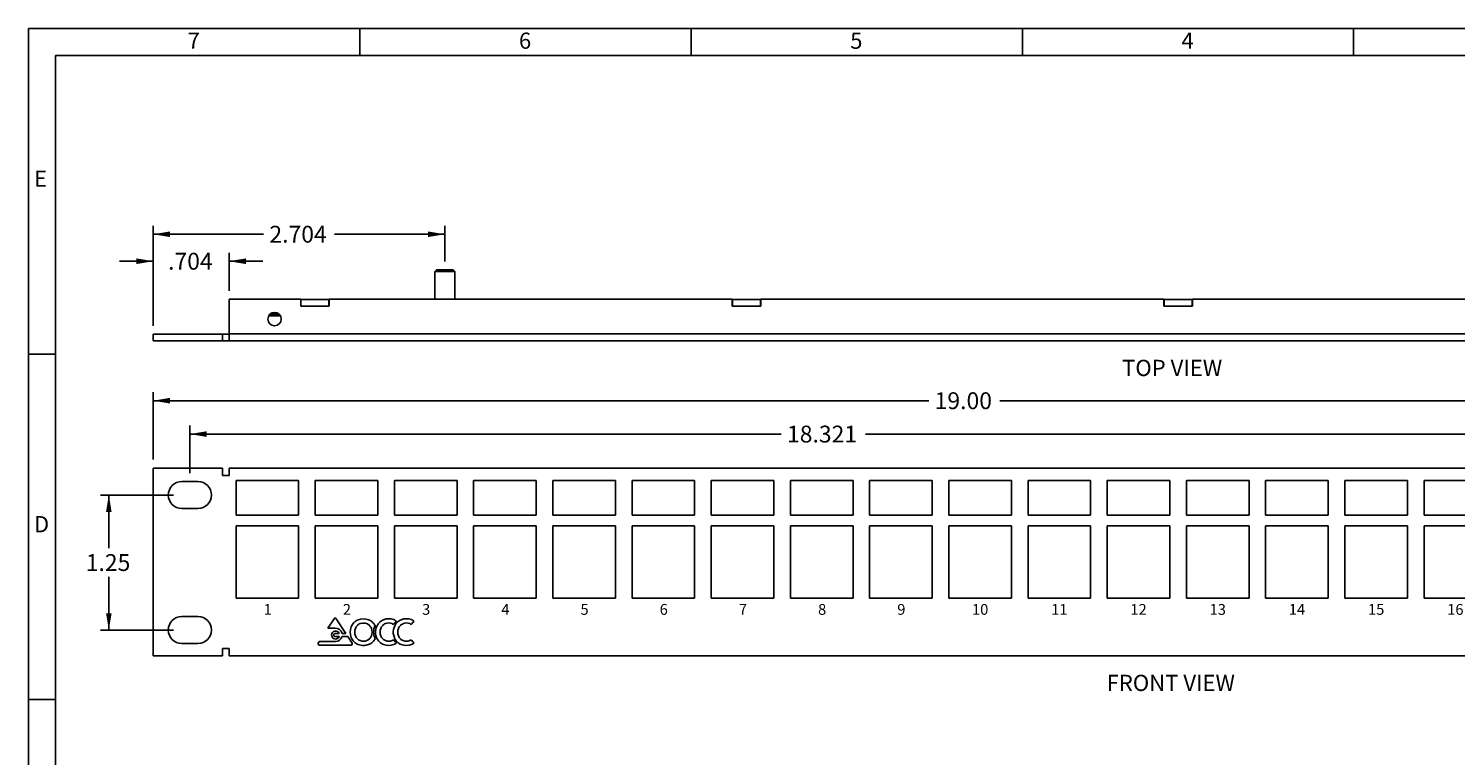
# Model space of a CAD drawing. Units: inches. Extents: x 0.2 to 21.8, y 0.7 to 16.3.
# Drawn here: x 0.2 to 13.5, y 9.6 to 16.3 of the extents above; entities that cross this region are included whole.
import ezdxf
from ezdxf.enums import TextEntityAlignment as Align

# ---------------------------------------------------------------- set-up
doc = ezdxf.new("R2010")
doc.units = ezdxf.units.IN
doc.header["$MEASUREMENT"] = 0
for name, color, linetype in [('Default', 7, 'Continuous'), ('DV4_Default', 7, 'Continuous'), ('DV5_Default', 7, 'Continuous'), ('TEXT', 7, 'Continuous')]:
    doc.layers.add(name, color=color, linetype=linetype)
doc.styles.add('SEACAD_Arial', font='arial.ttf')
doc.dimstyles.new('SMP', dxfattribs={"dimtxt": 0.125, "dimasz": 0.125, "dimexe": 0.0625, "dimexo": 0.0625, "dimgap": 0.0625, "dimtad": 0, "dimtih": 1, "dimtoh": 1, "dimdec": 3, "dimzin": 4, "dimdsep": 46, "dimtxsty": 'SEACAD_Arial', "dimblk1": '_SE_FILLED', "dimblk2": '_SE_FILLED', "dimsah": 1, "dimcen": 0.0625, "dimadec": 0, "dimazin": 0, "dimtfac": 1, "dimtofl": 0, "dimtmove": 0, "dimatfit": 3, "dimfxl": 0, "dimtolj": 1, "dimtzin": 4, "dimarcsym": 0})

# ---------------------------------------------------------------- blocks, each defined once
blk = doc.blocks.new('SE3')
at = {"layer": 'DV4_Default', "color": 7, "linetype": 'Continuous'}
for p, q in [((1.405, 12.244), (1.405, 10.504)), ((2.049, 12.244), (1.405, 12.244)), ((2.049, 12.175), (2.049, 12.244)), ((2.109, 12.175), (2.049, 12.175)), ((2.108, 12.177), (2.109, 12.177)), ((2.108, 12.175), (2.108, 12.177)), ((2.109, 12.18), (2.109, 12.244)), ((2.109, 12.244), (19.701, 12.244)), ((2.109, 12.18), (2.109, 12.175)), ((1.82, 12.119), (1.67, 12.119)), ((2.753, 12.129), (2.173, 12.129)), ((2.173, 12.129), (2.173, 11.809)), ((2.753, 11.809), (2.753, 12.129)), ((3.487, 12.129), (2.907, 12.129)), ((2.907, 12.129), (2.907, 11.809)), ((3.487, 11.809), (3.487, 12.129)), ((4.221, 12.129), (3.641, 12.129)), ((3.641, 12.129), (3.641, 11.809)), ((4.221, 11.809), (4.221, 12.129)), ((4.955, 12.129), (4.375, 12.129)), ((4.375, 12.129), (4.375, 11.809)), ((4.955, 11.809), (4.955, 12.129)), ((5.689, 12.129), (5.109, 12.129)), ((5.109, 12.129), (5.109, 11.809)), ((5.689, 11.809), (5.689, 12.129)), ((6.423, 12.129), (5.843, 12.129)), ((5.843, 12.129), (5.843, 11.809)), ((6.423, 11.809), (6.423, 12.129)), ((7.157, 12.129), (6.577, 12.129)), ((6.577, 12.129), (6.577, 11.809)), ((7.157, 11.809), (7.157, 12.129)), ((7.891, 12.129), (7.311, 12.129)), ((7.311, 12.129), (7.311, 11.809)), ((7.891, 11.809), (7.891, 12.129)), ((8.625, 12.129), (8.045, 12.129)), ((8.045, 12.129), (8.045, 11.809)), ((8.625, 11.809), (8.625, 12.129)), ((9.359, 12.129), (8.779, 12.129)), ((8.779, 12.129), (8.779, 11.809)), ((9.359, 11.809), (9.359, 12.129)), ((10.093, 12.129), (9.513, 12.129)), ((9.513, 12.129), (9.513, 11.809)), ((10.093, 11.809), (10.093, 12.129)), ((10.827, 12.129), (10.247, 12.129)), ((10.247, 12.129), (10.247, 11.809)), ((10.827, 11.809), (10.827, 12.129)), ((11.561, 12.129), (10.981, 12.129)), ((10.981, 12.129), (10.981, 11.809)), ((11.561, 11.809), (11.561, 12.129)), ((12.295, 12.129), (11.715, 12.129)), ((11.715, 12.129), (11.715, 11.809)), ((12.295, 11.809), (12.295, 12.129)), ((13.029, 12.129), (12.449, 12.129)), ((12.449, 12.129), (12.449, 11.809)), ((13.029, 11.809), (13.029, 12.129)), ((13.763, 12.129), (13.183, 12.129)), ((13.183, 12.129), (13.183, 11.809)), ((1.67, 11.869), (1.82, 11.869)), ((2.173, 11.809), (2.753, 11.809)), ((2.907, 11.809), (3.487, 11.809)), ((3.641, 11.809), (4.221, 11.809)), ((4.375, 11.809), (4.955, 11.809)), ((5.109, 11.809), (5.689, 11.809)), ((5.843, 11.809), (6.423, 11.809)), ((6.577, 11.809), (7.157, 11.809)), ((7.311, 11.809), (7.891, 11.809)), ((8.045, 11.809), (8.625, 11.809)), ((8.779, 11.809), (9.359, 11.809)), ((9.513, 11.809), (10.093, 11.809)), ((10.247, 11.809), (10.827, 11.809)), ((10.981, 11.809), (11.561, 11.809)), ((11.715, 11.809), (12.295, 11.809)), ((12.449, 11.809), (13.029, 11.809)), ((13.183, 11.809), (13.763, 11.809)), ((2.753, 11.709), (2.173, 11.709)), ((2.173, 11.709), (2.173, 11.039)), ((2.753, 11.039), (2.753, 11.709)), ((2.907, 11.709), (2.907, 11.039)), ((3.487, 11.709), (2.907, 11.709)), ((3.487, 11.039), (3.487, 11.709)), ((3.641, 11.709), (3.641, 11.039)), ((4.221, 11.709), (3.641, 11.709)), ((4.221, 11.039), (4.221, 11.709)), ((4.375, 11.709), (4.375, 11.039)), ((4.955, 11.709), (4.375, 11.709)), ((4.955, 11.039), (4.955, 11.709)), ((5.109, 11.709), (5.109, 11.039)), ((5.689, 11.709), (5.109, 11.709)), ((5.689, 11.039), (5.689, 11.709)), ((5.843, 11.709), (5.843, 11.039)), ((6.423, 11.709), (5.843, 11.709)), ((6.423, 11.039), (6.423, 11.709)), ((6.577, 11.709), (6.577, 11.039)), ((7.157, 11.709), (6.577, 11.709)), ((7.157, 11.039), (7.157, 11.709)), ((7.311, 11.709), (7.311, 11.039)), ((7.891, 11.709), (7.311, 11.709)), ((7.891, 11.039), (7.891, 11.709)), ((8.045, 11.709), (8.045, 11.039)), ((8.625, 11.709), (8.045, 11.709)), ((8.625, 11.039), (8.625, 11.709)), ((8.779, 11.709), (8.779, 11.039)), ((9.359, 11.709), (8.779, 11.709)), ((9.359, 11.039), (9.359, 11.709)), ((9.513, 11.709), (9.513, 11.039)), ((10.093, 11.709), (9.513, 11.709)), ((10.093, 11.039), (10.093, 11.709)), ((10.247, 11.709), (10.247, 11.039)), ((10.827, 11.709), (10.247, 11.709)), ((10.827, 11.039), (10.827, 11.709)), ((10.981, 11.709), (10.981, 11.039)), ((11.561, 11.709), (10.981, 11.709)), ((11.561, 11.039), (11.561, 11.709)), ((11.715, 11.709), (11.715, 11.039)), ((12.295, 11.709), (11.715, 11.709)), ((12.295, 11.039), (12.295, 11.709)), ((12.449, 11.709), (12.449, 11.039)), ((13.029, 11.709), (12.449, 11.709)), ((13.029, 11.039), (13.029, 11.709)), ((13.183, 11.709), (13.183, 11.039)), ((13.763, 11.709), (13.183, 11.709)), ((2.173, 11.039), (2.753, 11.039)), ((2.907, 11.039), (3.487, 11.039)), ((3.641, 11.039), (4.221, 11.039)), ((4.375, 11.039), (4.955, 11.039)), ((5.109, 11.039), (5.689, 11.039)), ((5.843, 11.039), (6.423, 11.039)), ((6.577, 11.039), (7.157, 11.039)), ((7.311, 11.039), (7.891, 11.039)), ((8.045, 11.039), (8.625, 11.039)), ((8.779, 11.039), (9.359, 11.039)), ((9.513, 11.039), (10.093, 11.039)), ((10.247, 11.039), (10.827, 11.039)), ((10.981, 11.039), (11.561, 11.039)), ((11.715, 11.039), (12.295, 11.039)), ((12.449, 11.039), (13.029, 11.039)), ((13.183, 11.039), (13.763, 11.039)), ((1.82, 10.869), (1.67, 10.869)), ((3.081, 10.848), (3.023, 10.76)), ((3.189, 10.713), (3.102, 10.848)), ((3.023, 10.76), (3.09, 10.76)), ((3.092, 10.713), (3.129, 10.713)), ((3.155, 10.713), (3.189, 10.713)), ((1.67, 10.619), (1.82, 10.619)), ((2.934, 10.623), (2.944, 10.638)), ((2.944, 10.638), (3.095, 10.638)), ((3.238, 10.604), (2.945, 10.604)), ((3.129, 10.683), (3.092, 10.683)), ((3.129, 10.682), (3.129, 10.683)), ((3.155, 10.684), (3.208, 10.684)), ((3.208, 10.684), (3.248, 10.623)), ((1.405, 10.504), (1.405, 10.554)), ((1.405, 10.504), (2.049, 10.504)), ((2.109, 10.574), (2.049, 10.574)), ((2.049, 10.574), (2.049, 10.504)), ((2.108, 10.572), (2.108, 10.574)), ((2.108, 10.572), (2.109, 10.572)), ((2.109, 10.569), (2.109, 10.574)), ((2.109, 10.504), (2.109, 10.569)), ((19.701, 10.504), (2.109, 10.504))]:
    blk.add_line(p, q, dxfattribs=at)
for centre, radius, start, end in [((1.67, 11.994), 0.125, 90, 270), ((1.82, 11.994), 0.125, 270, 90), ((1.67, 10.744), 0.125, 90, 270), ((1.82, 10.744), 0.125, 270, 90), ((3.091, 10.843), 0.0119, 30.1152, 149.8848), ((3.353, 10.706), 0.142, 70.448, 109.552), ((3.588, 10.719), 0.13, 69.1926, 111.5034), ((3.752, 10.719), 0.13, 69.1926, 111.5033), ((3.095, 10.698), 0.0373, 23.5775, 334.1138), ((3.092, 10.698), 0.0149, 87.5903, 270.0002), ((3.095, 10.698), 0.062, 14.245, 94.3963), ((3.368, 10.724), 0.137, 158.6648, 201.3352), ((3.351, 10.729), 0.12, 134.0895, 157.7958), ((3.346, 10.735), 0.111, 110.875, 134.3285), ((3.372, 10.725), 0.0985, 159.6335, 200.3665), ((3.354, 10.73), 0.0798, 135.1337, 158.8952), ((3.348, 10.737), 0.0713, 111.4356, 135.7033), ((3.353, 10.727), 0.0821, 46.5573, 111.9099), ((3.361, 10.735), 0.111, 45.6695, 69.1269), ((3.351, 10.729), 0.082, 21.3665, 44.7926), ((3.336, 10.724), 0.0977, 339.5398, 20.4602), ((3.357, 10.73), 0.118, 27.3186, 46.1624), ((3.585, 10.725), 0.137, 154.2177, 205.9125), ((3.596, 10.724), 0.13, 135.6965, 202.6979), ((3.579, 10.738), 0.109, 110.6098, 134.7018), ((3.607, 10.724), 0.0991, 159.8506, 200.1494), ((3.589, 10.73), 0.0805, 135.1829, 158.8447), ((3.584, 10.735), 0.0731, 111.4252, 135.2845), ((3.588, 10.743), 0.0677, 63.0227, 116.9773), ((3.586, 10.738), 0.0727, 50.4598, 62.8024), ((3.76, 10.724), 0.13, 135.7396, 202.7409), ((3.737, 10.726), 0.125, 128.5053, 146.8463), ((3.586, 10.742), 0.11, 48.542, 63.8), ((3.743, 10.738), 0.109, 110.6098, 134.7018), ((3.771, 10.725), 0.0991, 159.8506, 200.1494), ((3.753, 10.73), 0.0805, 135.1341, 158.7959), ((3.748, 10.735), 0.0731, 111.6157, 135.4751), ((3.752, 10.743), 0.0677, 63.0227, 116.9773), ((3.749, 10.739), 0.0727, 50.1261, 62.4688), ((3.9, 10.726), 0.125, 128.4084, 146.7495), ((3.75, 10.742), 0.11, 48.5421, 63.8001), ((2.945, 10.617), 0.0123, 150.0205, 269.9747), ((3.095, 10.7), 0.0619, 269.9903, 345.5191), ((3.238, 10.616), 0.0121, 270.024, 29.9805), ((3.35, 10.719), 0.118, 201.9258, 225.7917), ((3.346, 10.714), 0.112, 225.5454, 249.0325), ((3.355, 10.72), 0.0812, 201.1427, 224.5661), ((3.351, 10.717), 0.0762, 225.2583, 271.7041), ((3.352, 10.734), 0.133, 249.8172, 270.7253), ((3.356, 10.717), 0.0765, 267.9938, 314.6643), ((3.355, 10.734), 0.133, 269.2954, 290.2522), ((3.36, 10.715), 0.113, 291.1967, 314.5218), ((3.352, 10.72), 0.0812, 315.4339, 338.8573), ((3.357, 10.72), 0.119, 314.001, 332.4887), ((3.584, 10.718), 0.117, 202.3911, 226.0234), ((3.58, 10.713), 0.11, 225.7083, 249.4486), ((3.591, 10.72), 0.082, 201.1973, 224.5224), ((3.584, 10.713), 0.0722, 224.7134, 248.5905), ((3.588, 10.742), 0.141, 250.3454, 289.6546), ((3.589, 10.718), 0.0782, 246.2834, 294.2134), ((3.586, 10.71), 0.0721, 298.3815, 309.2497), ((3.735, 10.724), 0.124, 214.1382, 233.0169), ((3.592, 10.71), 0.109, 293.7073, 308.8066), ((3.748, 10.718), 0.117, 202.3387, 225.971), ((3.744, 10.712), 0.11, 225.543, 249.2833), ((3.755, 10.72), 0.082, 201.0994, 224.4245), ((3.747, 10.713), 0.0722, 224.6915, 248.5686), ((3.752, 10.742), 0.141, 250.3454, 289.6546), ((3.753, 10.718), 0.0782, 246.2705, 294.2005), ((3.75, 10.71), 0.0721, 298.3969, 309.2652), ((3.899, 10.724), 0.124, 214.0499, 232.9285), ((3.755, 10.709), 0.109, 293.9721, 309.0714)]:
    blk.add_arc(centre, radius, start, end, dxfattribs=at)
at = {"layer": 'DV4_Default', "char_height": 0.1}
for s, insert, width, attachment_point in [('{\\fArial|b0||i0||c0|p34;\\C7;\\H0.1;\\W1.;1}', (2.429, 10.985), 0.07826, 1), ('{\\fArial|b0||i0||c0|p34;\\C7;\\H0.1;\\W1.;2}', (3.163, 10.985), 0.07826, 1), ('{\\fArial|b0||i0||c0|p34;\\C7;\\H0.1;\\W1.;3}', (3.897, 10.985), 0.07826, 1), ('{\\fArial|b0||i0||c0|p34;\\C7;\\H0.1;\\W1.;4}', (4.631, 10.985), 0.07826, 1), ('{\\fArial|b0||i0||c0|p34;\\C7;\\H0.1;\\W1.;5}', (5.365, 10.985), 0.07826, 1), ('{\\fArial|b0||i0||c0|p34;\\C7;\\H0.1;\\W1.;6}', (6.099, 10.985), 0.07826, 1), ('{\\fArial|b0||i0||c0|p34;\\C7;\\H0.1;\\W1.;7}', (6.833, 10.985), 0.07826, 1), ('{\\fArial|b0||i0||c0|p34;\\C7;\\H0.1;\\W1.;8}', (7.567, 10.985), 0.07826, 1), ('{\\fArial|b0||i0||c0|p34;\\C7;\\H0.1;\\W1.;9}', (8.301, 10.985), 0.07826, 1), ('{\\fArial|b0||i0||c0|p34;\\C7;\\H0.1;\\W1.;10}', (9.069, 10.985), 0.5796, 2), ('{\\fArial|b0||i0||c0|p34;\\C7;\\H0.1;\\W1.;11}', (9.803, 10.985), 0.5796, 2), ('{\\fArial|b0||i0||c0|p34;\\C7;\\H0.1;\\W1.;12}', (10.537, 10.985), 0.5796, 2), ('{\\fArial|b0||i0||c0|p34;\\C7;\\H0.1;\\W1.;13}', (11.271, 10.985), 0.5796, 2), ('{\\fArial|b0||i0||c0|p34;\\C7;\\H0.1;\\W1.;14}', (12.005, 10.985), 0.5796, 2), ('{\\fArial|b0||i0||c0|p34;\\C7;\\H0.1;\\W1.;15}', (12.739, 10.985), 0.5796, 2), ('{\\fArial|b0||i0||c0|p34;\\C7;\\H0.1;\\W1.;16}', (13.473, 10.985), 0.5796, 2)]:
    blk.add_mtext(s, dxfattribs=dict(at, insert=insert, width=width, attachment_point=attachment_point))
blk = doc.blocks.new('SE4')
at = {"layer": 'DV5_Default', "color": 7, "linetype": 'Continuous'}
for p, q in [((4.031, 14.079), (4.016, 14.064)), ((4.201, 14.064), (4.016, 14.064)), ((4.016, 14.064), (4.016, 13.809)), ((4.186, 14.079), (4.031, 14.079)), ((4.201, 14.064), (4.186, 14.079)), ((4.201, 13.809), (4.201, 14.064)), ((2.109, 13.804), (2.108, 13.804)), ((2.108, 13.739), (2.108, 13.804)), ((2.109, 13.809), (2.109, 13.489)), ((2.772, 13.809), (2.109, 13.809)), ((2.772, 13.744), (2.772, 13.809)), ((2.775, 13.804), (2.772, 13.804)), ((3.034, 13.804), (2.775, 13.804)), ((2.775, 13.744), (2.775, 13.804)), ((3.037, 13.804), (3.034, 13.804)), ((3.034, 13.744), (3.034, 13.804)), ((3.037, 13.809), (3.037, 13.744)), ((6.772, 13.809), (3.037, 13.809)), ((6.772, 13.744), (6.772, 13.809)), ((6.775, 13.804), (6.772, 13.804)), ((7.034, 13.804), (6.775, 13.804)), ((6.775, 13.744), (6.775, 13.804)), ((7.037, 13.804), (7.034, 13.804)), ((7.034, 13.744), (7.034, 13.804)), ((7.037, 13.809), (7.037, 13.744)), ((10.772, 13.809), (7.037, 13.809)), ((10.772, 13.744), (10.772, 13.809)), ((10.775, 13.804), (10.772, 13.804)), ((11.034, 13.804), (10.775, 13.804)), ((10.775, 13.744), (10.775, 13.804)), ((11.037, 13.804), (11.034, 13.804)), ((11.034, 13.744), (11.034, 13.804)), ((14.772, 13.809), (11.037, 13.809)), ((11.037, 13.809), (11.037, 13.744)), ((2.108, 13.492), (2.108, 13.739)), ((2.584, 13.654), (2.475, 13.654)), ((2.573, 13.669), (2.486, 13.669)), ((3.037, 13.744), (2.772, 13.744)), ((7.037, 13.744), (6.772, 13.744)), ((11.037, 13.744), (10.772, 13.744)), ((2.108, 13.492), (2.109, 13.492)), ((2.109, 13.424), (2.109, 13.489)), ((2.109, 13.489), (19.701, 13.489)), ((1.405, 13.484), (1.405, 13.424)), ((2.049, 13.484), (1.405, 13.484)), ((2.049, 13.424), (1.405, 13.424)), ((2.049, 13.484), (2.049, 13.424)), ((2.109, 13.484), (2.049, 13.484)), ((2.109, 13.424), (2.049, 13.424)), ((19.701, 13.424), (2.109, 13.424)), ((2.933, 13.424), (2.933, 13.422)), ((2.934, 13.422), (2.933, 13.422)), ((2.934, 13.422), (2.934, 13.424)), ((2.934, 13.422), (2.944, 13.422)), ((2.944, 13.422), (2.944, 13.424)), ((2.944, 13.422), (3.023, 13.422)), ((3.023, 13.422), (3.023, 13.424)), ((3.081, 13.422), (3.023, 13.422)), ((3.058, 13.422), (3.058, 13.422)), ((3.081, 13.422), (3.081, 13.424)), ((3.102, 13.422), (3.081, 13.422)), ((3.102, 13.422), (3.102, 13.424)), ((3.189, 13.422), (3.102, 13.422)), ((3.189, 13.422), (3.189, 13.424)), ((3.189, 13.422), (3.208, 13.422)), ((3.208, 13.422), (3.208, 13.424)), ((3.208, 13.422), (3.231, 13.422)), ((3.231, 13.424), (3.231, 13.422)), ((3.24, 13.422), (3.231, 13.422)), ((3.24, 13.422), (3.24, 13.424)), ((3.24, 13.422), (3.268, 13.422)), ((3.268, 13.422), (3.268, 13.424)), ((3.268, 13.422), (3.306, 13.422)), ((3.306, 13.422), (3.306, 13.424)), ((3.306, 13.422), (3.401, 13.422)), ((3.401, 13.422), (3.401, 13.424)), ((3.401, 13.422), (3.439, 13.422)), ((3.439, 13.422), (3.439, 13.424)), ((3.439, 13.422), (3.462, 13.422)), ((3.462, 13.422), (3.462, 13.424)), ((3.462, 13.422), (3.462, 13.424)), ((3.466, 13.424), (3.466, 13.422)), ((3.466, 13.422), (3.503, 13.422)), ((3.503, 13.422), (3.503, 13.424)), ((3.503, 13.422), (3.541, 13.422)), ((3.541, 13.422), (3.541, 13.424)), ((3.541, 13.422), (3.635, 13.422)), ((3.635, 13.422), (3.635, 13.424)), ((3.635, 13.422), (3.659, 13.422)), ((3.659, 13.422), (3.659, 13.424)), ((3.659, 13.422), (3.667, 13.422)), ((3.667, 13.422), (3.667, 13.424)), ((3.667, 13.422), (3.705, 13.422)), ((3.705, 13.422), (3.705, 13.424)), ((3.705, 13.422), (3.799, 13.422)), ((3.799, 13.422), (3.799, 13.424)), ((3.799, 13.422), (3.823, 13.422)), ((3.823, 13.422), (3.823, 13.424)), ((3.823, 13.422), (3.824, 13.422)), ((3.824, 13.422), (3.824, 13.424))]:
    blk.add_line(p, q, dxfattribs=at)
blk.add_circle((2.53, 13.624), 0.0625, dxfattribs=at)
blk.add_arc((2.173, 13.739), 0.0648, 175.4973, 180, dxfattribs=at)
blk = doc.blocks.new('DMBLK4')
at = {"layer": 'Default', "linetype": 'Continuous'}
for points in [[(1.249, 14.186), (1.249, 14.134), (1.405, 14.16)], [(2.265, 14.186), (2.109, 14.16), (2.265, 14.134)]]:
    blk.add_hatch(color=7, dxfattribs=at).paths.add_polyline_path(points)
at = {"layer": 'Default', "color": 7, "linetype": 'Continuous'}
for p, q in [((1.093, 14.16), (1.405, 14.16)), ((1.405, 13.562), (1.405, 14.238)), ((2.109, 13.887), (2.109, 14.238)), ((2.109, 14.16), (2.421, 14.16))]:
    blk.add_line(p, q, dxfattribs=at)
at = {"layer": 'Default', "color": 7, "linetype": 'Continuous', "style": 'SEACAD_Arial'}
blk.add_text('.704', height=0.156, dxfattribs=at).set_placement((1.543, 14.238), align=Align.TOP_LEFT)
blk = doc.blocks.new('_SE_FILLED')
at = {"color": 0}
blk.add_line((0, 0), (-1, 0), dxfattribs=at)
blk.add_solid([(0, 0), (-1, -0.1665), (-1, 0.1665), (0, 0)], dxfattribs=at)
blk = doc.blocks.new('DMBLK5')
at = {"layer": 'Default', "linetype": 'Continuous'}
for points in [[(1.561, 14.436), (1.405, 14.41), (1.561, 14.384)], [(3.952, 14.436), (3.952, 14.384), (4.108, 14.41)]]:
    blk.add_hatch(color=7, dxfattribs=at).paths.add_polyline_path(points)
at = {"layer": 'Default', "color": 7, "linetype": 'Continuous'}
for p, q in [((1.405, 13.562), (1.405, 14.488)), ((4.108, 14.157), (4.108, 14.488)), ((2.427, 14.41), (1.405, 14.41)), ((4.108, 14.41), (3.086, 14.41))]:
    blk.add_line(p, q, dxfattribs=at)
at = {"layer": 'Default', "color": 7, "linetype": 'Continuous', "style": 'SEACAD_Arial'}
blk.add_text('2.704', height=0.156, dxfattribs=at).set_placement((2.482, 14.488), align=Align.TOP_LEFT)
blk = doc.blocks.new('DMBLK6')
at = {"layer": 'Default', "linetype": 'Continuous'}
for points in [[(1.561, 12.894), (1.405, 12.868), (1.561, 12.842)], [(20.249, 12.894), (20.249, 12.842), (20.405, 12.868)]]:
    blk.add_hatch(color=7, dxfattribs=at).paths.add_polyline_path(points)
at = {"layer": 'Default', "color": 7, "linetype": 'Continuous'}
for p, q in [((1.405, 12.322), (1.405, 12.946)), ((1.405, 12.868), (8.592, 12.868)), ((9.251, 12.868), (20.405, 12.868)), ((20.405, 12.322), (20.405, 12.946))]:
    blk.add_line(p, q, dxfattribs=at)
at = {"layer": 'Default', "color": 7, "linetype": 'Continuous', "style": 'SEACAD_Arial'}
blk.add_text('19.00', height=0.156, dxfattribs=at).set_placement((8.647, 12.946), align=Align.TOP_LEFT)
blk = doc.blocks.new('DMBLK7')
at = {"layer": 'Default', "linetype": 'Continuous'}
for points in [[(1.901, 12.585), (1.745, 12.559), (1.901, 12.533)], [(19.91, 12.585), (19.91, 12.533), (20.066, 12.559)]]:
    blk.add_hatch(color=7, dxfattribs=at).paths.add_polyline_path(points)
at = {"layer": 'Default', "color": 7, "linetype": 'Continuous'}
for p, q in [((1.745, 12.197), (1.745, 12.637)), ((20.066, 12.197), (20.066, 12.637)), ((1.745, 12.559), (7.224, 12.559)), ((8.005, 12.559), (20.066, 12.559))]:
    blk.add_line(p, q, dxfattribs=at)
at = {"layer": 'Default', "color": 7, "linetype": 'Continuous', "style": 'SEACAD_Arial'}
blk.add_text('18.321', height=0.156, dxfattribs=at).set_placement((7.279, 12.637), align=Align.TOP_LEFT)
blk = doc.blocks.new('DMBLK8')
at = {"layer": 'Default', "linetype": 'Continuous'}
for points in [[(0.968, 11.838), (1.02, 11.838), (0.994, 11.994)], [(0.968, 10.9), (0.994, 10.744), (1.02, 10.9)]]:
    blk.add_hatch(color=7, dxfattribs=at).paths.add_polyline_path(points)
at = {"layer": 'Default', "color": 7, "linetype": 'Continuous'}
for p, q in [((1.592, 11.994), (0.916, 11.994)), ((0.994, 11.994), (0.994, 11.502)), ((0.994, 11.237), (0.994, 10.744)), ((1.592, 10.744), (0.916, 10.744))]:
    blk.add_line(p, q, dxfattribs=at)
at = {"layer": 'Default', "color": 7, "linetype": 'Continuous', "style": 'SEACAD_Arial'}
blk.add_text('1.25', height=0.156, dxfattribs=at).set_placement((0.78, 11.447), align=Align.TOP_LEFT)

msp = doc.modelspace()

# ---------------------------------------------------------------- linework, layer by layer
at = {"layer": 'Default', "color": 7, "linetype": 'Continuous'}
for p, q in [((21.75, 16.315), (0.25, 16.315)), ((0.25, 16.315), (0.25, 0.685)), ((3.32, 16.315), (3.32, 16.065)), ((6.39, 16.315), (6.39, 16.065)), ((9.46, 16.315), (9.46, 16.065)), ((12.53, 16.315), (12.53, 16.065)), ((21.5, 16.065), (0.5, 16.065)), ((0.5, 16.065), (0.5, 0.935)), ((0.5, 13.3), (0.25, 13.3)), ((0.5, 10.1), (0.25, 10.1))]:
    msp.add_line(p, q, dxfattribs=at)

# ---------------------------------------------------------------- block references
for name in ['SE4', 'SE3']:
    msp.add_blockref(name, (0, 0))

# ---------------------------------------------------------------- texts
at = {"color": 7, "linetype": 'Continuous', "style": 'SEACAD_Arial'}
for s, p in [('TOP VIEW', (10.3845, 13.2467)), ('FRONT VIEW', (10.241, 10.3294))]:
    msp.add_text(s, height=0.15, dxfattribs=at).set_placement(p, align=Align.TOP_LEFT)
at = {"layer": 'TEXT', "char_height": 0.15, "width": 0.17867, "attachment_point": 7}
for s, insert in [('{\\fArial|b0||i0||c0|p34;\\C7;\\H0.15;\\W1.;7}', (1.7246, 16.1277)), ('{\\fArial|b0||i0||c0|p34;\\C7;\\H0.15;\\W1.;6}', (4.7946, 16.1277)), ('{\\fArial|b0||i0||c0|p34;\\C7;\\H0.15;\\W1.;5}', (7.8646, 16.1277)), ('{\\fArial|b0||i0||c0|p34;\\C7;\\H0.15;\\W1.;4}', (10.9346, 16.1277)), ('{\\fArial|b0||i0||c0|p34;\\C7;\\H0.15;\\W1.;E}', (0.3002, 14.8493)), ('{\\fArial|b0||i0||c0|p34;\\C7;\\H0.15;\\W1.;D}', (0.3002, 11.6493))]:
    msp.add_mtext(s, dxfattribs=dict(at, insert=insert))

# ---------------------------------------------------------------- dimensions: what is measured, and where the dimension line sits
at = {"layer": 'Default', "color": 7, "linetype": 'Continuous'}
for base, p1, p2, picture, middle in [((1.4046, 14.4104), (4.1084, 14.0789), (1.4046, 13.4837), 'DMBLK5', (2.7565, 14.4104)), ((2.1086, 14.1604), (1.4046, 13.4837), (2.1086, 13.8089), 'DMBLK4', (1.7566, 14.1604))]:
    dim = msp.add_linear_dim(base=base, p1=p1, p2=p2, text='\\A1;<>', dimstyle='SMP', override={"dimtxt": 0.156, "dimasz": 0.156, "dimexe": 0.078, "dimexo": 0.078, "dimgap": 0.078, "dimcen": 0.078}, dxfattribs=at)
    dim.commit()
    dim.dimension.update_dxf_attribs({"geometry": picture, "text_midpoint": middle, "dimtype": 160})
for base, p1, p2, angle, override, picture, middle in [((1.4046, 12.8679), (1.4046, 12.2444), (20.4046, 12.2444), 0, {"dimtxt": 0.156, "dimasz": 0.156, "dimexe": 0.078, "dimexo": 0.078, "dimgap": 0.078, "dimdec": 2, "dimcen": 0.078}, 'DMBLK6', (8.9215, 12.8679)), ((1.7446, 12.5592), (1.7446, 12.1194), (20.0656, 12.1194), 0, {"dimtxt": 0.156, "dimasz": 0.156, "dimexe": 0.078, "dimexo": 0.078, "dimgap": 0.078, "dimcen": 0.078}, 'DMBLK7', (7.6146, 12.5592)), ((0.9941, 11.9944), (1.6696, 11.9944), (1.6696, 10.7444), 270, {"dimtxt": 0.156, "dimasz": 0.156, "dimexe": 0.078, "dimexo": 0.078, "dimgap": 0.078, "dimdec": 2, "dimcen": 0.078}, 'DMBLK8', (0.9941, 11.3694))]:
    dim = msp.add_linear_dim(base=base, p1=p1, p2=p2, angle=angle, text='\\A1;<>', dimstyle='SMP', override=override, dxfattribs=at)
    dim.commit()
    dim.dimension.update_dxf_attribs({"geometry": picture, "text_midpoint": middle, "dimtype": 161})

doc.saveas('drawing.dxf')
